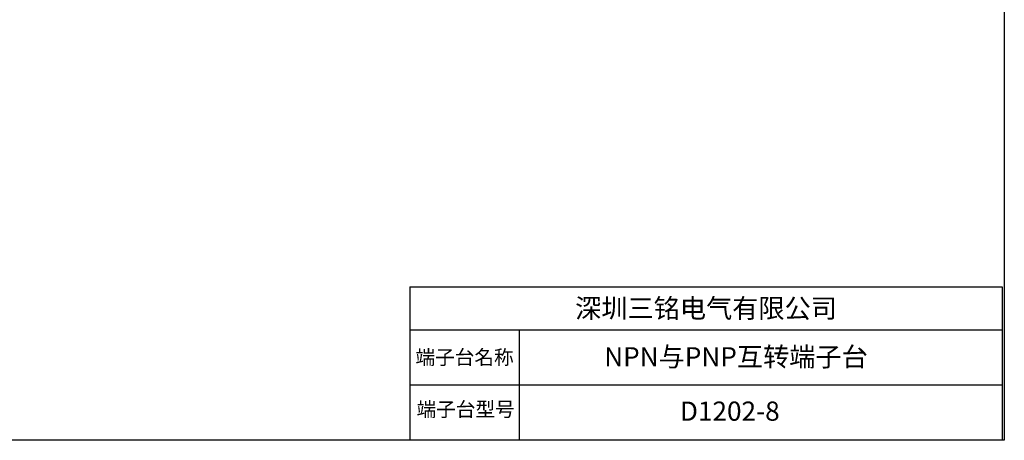
# Model space of a CAD drawing. Units: millimetres. Extents: x 57357 to 57648, y -7941 to -7774.
# Drawn here: x 57503 to 57648, y -7941 to -7879 of the extents above; entities that cross this region are included whole.
import ezdxf

# ---------------------------------------------------------------- set-up
doc = ezdxf.new("R2010")
doc.units = ezdxf.units.MM
doc.styles.get("Standard").update_dxf_attribs({"font": 'txt', "bigfont": 'gbcbig.shx'})

msp = doc.modelspace()

# ---------------------------------------------------------------- linework, layer by layer
for p, q in [((57560.25, -7918.016), (57647.751, -7918.016)), ((57560.25, -7918.016), (57560.25, -7940.635)), ((57647.751, -7918.016), (57647.751, -7940.635)), ((57560.25, -7924.357), (57647.751, -7924.357)), ((57576.419, -7924.357), (57576.419, -7940.635)), ((57560.25, -7932.496), (57647.751, -7932.496)), ((57560.25, -7940.635), (57647.751, -7940.635))]:
    msp.add_line(p, q)
msp.add_lwpolyline([(57357.2, -7773.509), (57648.054, -7773.509), (57648.054, -7940.703), (57357.2, -7940.703)], close=True)

# ---------------------------------------------------------------- texts
for s, insert, char_height, width, attachment_point in [('{\\fSimSun|b0|i0|c134|p2;深圳三铭电气有限公司}', (57604.001, -7921.186), 2.835, 86.08322, 5), ('{\\fSimSun|b0|i0|c134|p2;端子台名称}', (57568.335, -7928.427), 2.12625, 29.55502, 5), ('{\\fSimSun|b0|i0|c134|p2;NPN与PNP互转端子台}', (57608.427, -7928.358), 2.835, 86.08322, 5), ('{\\fSimSun|b0|i0|c134|p2;端子台型号}', (57568.497, -7935.056), 2.12625, 15.43304, 2), ('{\\fSimSun|b0|i0|c134|p2;D1202-8}', (57607.51, -7936.391), 2.835, 86.08322, 5)]:
    msp.add_mtext(s, dxfattribs=dict(insert=insert, char_height=char_height, width=width, attachment_point=attachment_point))

doc.saveas('drawing.dxf')
